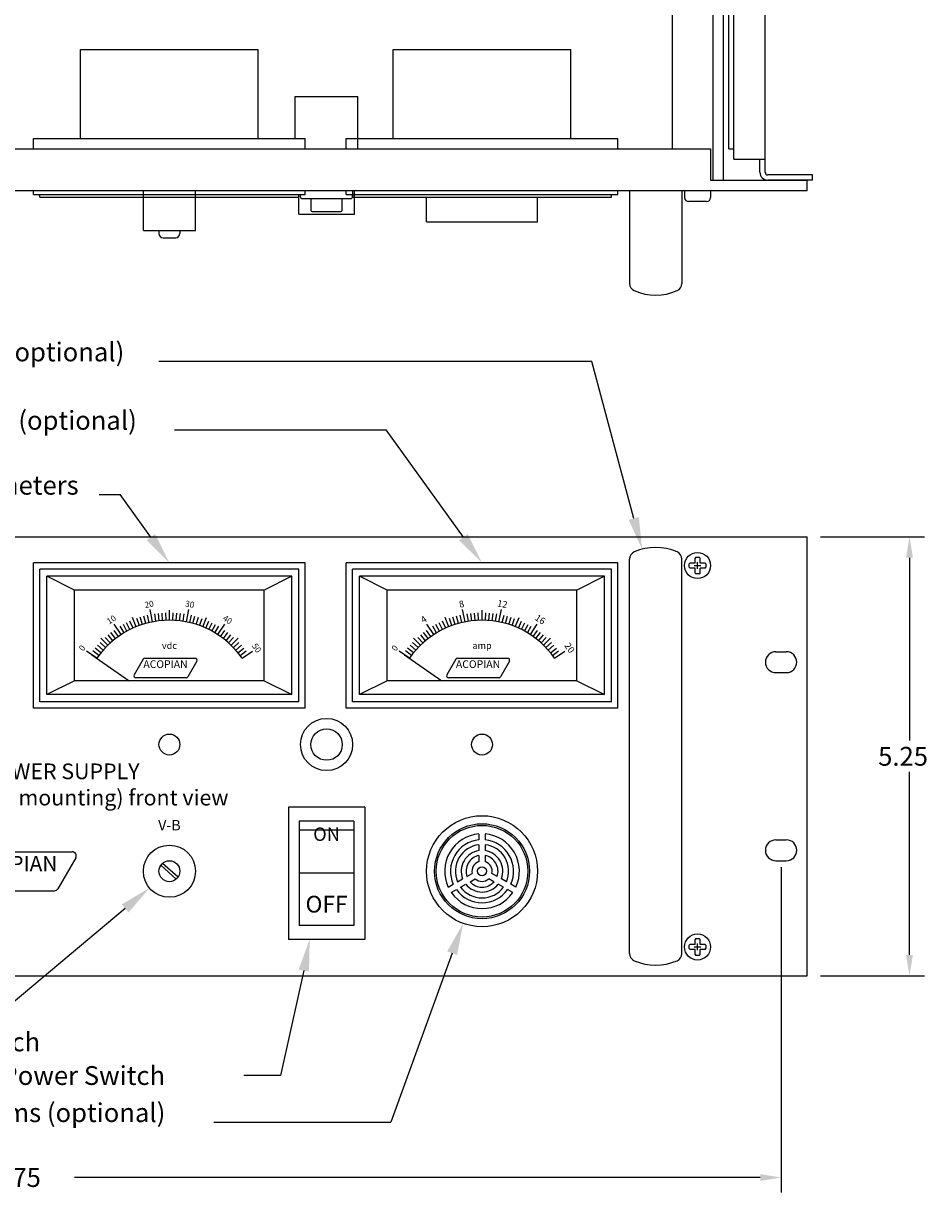
# Paper-space layout 'Layout1' of a CAD drawing. Extents: x -21.8 to 73.6, y -6.8 to 79.2.
# Drawn here: x 26.1 to 36.9, y 39.9 to 53.9 of the extents above; entities that cross this region are included whole.
import ezdxf
from ezdxf.enums import TextEntityAlignment as Align

# ---------------------------------------------------------------- set-up
doc = ezdxf.new("R2010")
doc.units = 0
doc.header["$LTSCALE"] = 0.2
doc.header["$MEASUREMENT"] = 0
for name, color, linetype in [('5RW22-FRONT', 7, 'CONTINUOUS'), ('5RW22-TOP', 7, 'CONTINUOUS'), ('ALARMS', 7, 'CONTINUOUS'), ('AMMETERS', 7, 'CONTINUOUS'), ('CHASSIS-SLIDE', 7, 'CONTINUOUS'), ('DIM', 7, 'CONTINUOUS'), ('HANDLES', 7, 'CONTINUOUS')]:
    doc.layers.add(name, color=color, linetype=linetype)
doc.styles.get("Standard").update_dxf_attribs({"font": 'romans.shx'})

psp = doc.layouts.get("Layout1")

# ---------------------------------------------------------------- linework, layer by layer
at = {"layer": '5RW22-FRONT', "linetype": 'CONTINUOUS'}
for p, q in [((16.493, 47.769), (35.493, 47.769)), ((35.493, 42.519), (35.493, 47.769)), ((29.488, 47.456), (26.238, 47.456)), ((26.238, 45.721), (26.238, 47.456)), ((29.488, 45.721), (29.488, 47.456)), ((34.091, 47.455), (34.081, 47.445)), ((34.081, 47.405), (34.081, 47.445)), ((34.151, 47.455), (34.091, 47.455)), ((34.161, 47.525), (34.151, 47.515)), ((34.151, 47.455), (34.151, 47.515)), ((34.161, 47.525), (34.201, 47.525)), ((34.211, 47.515), (34.201, 47.525)), ((34.211, 47.455), (34.211, 47.515)), ((34.271, 47.455), (34.211, 47.455)), ((34.281, 47.445), (34.271, 47.455)), ((34.281, 47.445), (34.281, 47.405)), ((29.413, 47.381), (26.313, 47.381)), ((26.313, 45.796), (26.313, 47.381)), ((29.328, 47.296), (26.398, 47.296)), ((26.398, 45.881), (26.398, 47.296)), ((26.729, 47.131), (26.398, 47.296)), ((29.328, 47.296), (28.997, 47.131)), ((29.328, 45.881), (29.328, 47.296)), ((29.413, 45.796), (29.413, 47.381)), ((34.081, 47.405), (34.091, 47.395)), ((34.151, 47.395), (34.091, 47.395)), ((34.151, 47.335), (34.151, 47.395)), ((34.151, 47.335), (34.161, 47.325)), ((34.201, 47.325), (34.161, 47.325)), ((34.201, 47.325), (34.211, 47.335)), ((34.271, 47.395), (34.211, 47.395)), ((34.211, 47.335), (34.211, 47.395)), ((34.271, 47.395), (34.281, 47.405)), ((28.997, 47.131), (26.729, 47.131)), ((26.729, 46.047), (26.729, 47.131)), ((28.997, 46.047), (28.997, 47.131)), ((27.661, 46.751), (27.632, 46.9)), ((27.701, 46.758), (27.687, 46.847)), ((27.741, 46.764), (27.731, 46.853)), ((27.782, 46.768), (27.775, 46.857)), ((27.823, 46.77), (27.819, 46.86)), ((27.863, 46.771), (27.863, 46.891)), ((27.904, 46.77), (27.908, 46.86)), ((27.945, 46.768), (27.952, 46.857)), ((27.985, 46.764), (27.996, 46.853)), ((28.026, 46.758), (28.04, 46.847)), ((28.066, 46.751), (28.095, 46.9)), ((27.285, 46.599), (27.203, 46.725)), ((27.355, 46.641), (27.312, 46.72)), ((27.391, 46.66), (27.351, 46.74)), ((27.428, 46.677), (27.391, 46.759)), ((27.466, 46.693), (27.42, 46.805)), ((27.504, 46.708), (27.473, 46.792)), ((27.542, 46.721), (27.515, 46.807)), ((27.581, 46.732), (27.557, 46.819)), ((27.621, 46.743), (27.6, 46.83)), ((28.106, 46.743), (28.126, 46.83)), ((28.145, 46.732), (28.169, 46.819)), ((28.184, 46.721), (28.212, 46.807)), ((28.223, 46.708), (28.254, 46.792)), ((28.261, 46.693), (28.306, 46.805)), ((28.298, 46.677), (28.335, 46.759)), ((28.335, 46.66), (28.375, 46.74)), ((28.371, 46.641), (28.415, 46.72)), ((28.441, 46.599), (28.524, 46.725)), ((27.187, 46.526), (27.129, 46.595)), ((27.219, 46.552), (27.164, 46.623)), ((27.252, 46.576), (27.2, 46.649)), ((27.32, 46.62), (27.274, 46.698)), ((28.407, 46.62), (28.453, 46.698)), ((28.475, 46.576), (28.527, 46.649)), ((28.508, 46.552), (28.563, 46.623)), ((28.54, 46.526), (28.597, 46.595)), ((27.044, 46.381), (26.974, 46.438)), ((27.07, 46.412), (27.003, 46.472)), ((27.098, 46.443), (27.033, 46.505)), ((27.126, 46.472), (27.042, 46.558)), ((27.156, 46.499), (27.096, 46.566)), ((28.57, 46.499), (28.631, 46.566)), ((28.6, 46.472), (28.684, 46.558)), ((28.629, 46.443), (28.694, 46.505)), ((28.656, 46.412), (28.724, 46.472)), ((28.683, 46.381), (28.753, 46.438)), ((26.995, 46.316), (26.871, 46.402)), ((27.019, 46.349), (26.947, 46.403)), ((27.549, 46.305), (27.442, 46.119)), ((27.569, 46.316), (28.17, 46.316)), ((28.708, 46.349), (28.78, 46.403)), ((28.732, 46.316), (28.856, 46.402)), ((35.118, 46.394), (35.243, 46.394)), ((28.19, 46.281), (28.083, 46.095)), ((26.729, 46.047), (26.398, 45.881)), ((28.997, 46.047), (26.729, 46.047)), ((27.462, 46.084), (28.063, 46.084)), ((28.997, 46.047), (29.328, 45.881)), ((35.118, 46.144), (35.243, 46.144)), ((29.328, 45.881), (26.398, 45.881)), ((29.413, 45.796), (26.313, 45.796)), ((29.488, 45.721), (26.238, 45.721)), ((29.286, 44.534), (29.286, 42.954)), ((30.201, 44.534), (29.286, 44.534)), ((30.201, 44.534), (30.201, 42.954)), ((29.415, 44.369), (29.415, 43.119)), ((30.071, 44.369), (29.415, 44.369)), ((30.071, 44.369), (30.071, 43.119)), ((30.071, 44.262), (29.415, 44.262)), ((35.118, 44.144), (35.243, 44.144)), ((25.5, 44.001), (26.701, 44.001)), ((26.742, 43.931), (26.528, 43.56)), ((27.945, 43.674), (27.761, 43.84)), ((27.966, 43.697), (27.782, 43.863)), ((35.118, 43.894), (35.243, 43.894)), ((30.071, 43.744), (29.415, 43.744)), ((25.285, 43.536), (26.487, 43.536)), ((30.071, 43.119), (29.415, 43.119)), ((30.201, 42.954), (29.286, 42.954)), ((34.161, 42.963), (34.151, 42.953)), ((34.151, 42.893), (34.151, 42.953)), ((34.161, 42.963), (34.201, 42.963)), ((34.211, 42.953), (34.201, 42.963)), ((34.211, 42.893), (34.211, 42.953)), ((34.091, 42.893), (34.081, 42.883)), ((34.081, 42.843), (34.081, 42.883)), ((34.081, 42.843), (34.091, 42.833)), ((34.151, 42.893), (34.091, 42.893)), ((34.151, 42.833), (34.091, 42.833)), ((34.151, 42.773), (34.151, 42.833)), ((34.271, 42.893), (34.211, 42.893)), ((34.271, 42.833), (34.211, 42.833)), ((34.211, 42.773), (34.211, 42.833)), ((34.281, 42.883), (34.271, 42.893)), ((34.271, 42.833), (34.281, 42.843)), ((34.281, 42.883), (34.281, 42.843)), ((34.151, 42.773), (34.161, 42.763)), ((34.201, 42.763), (34.161, 42.763)), ((34.201, 42.763), (34.211, 42.773)), ((16.493, 42.519), (35.493, 42.519))]:
    psp.add_line(p, q, dxfattribs=at)
psp.add_lwpolyline([(26.934, 46.358), (27.383, 46.047)], dxfattribs=at)
for centre, radius in [((34.181, 47.425), 0.156), ((29.743, 45.284), 0.312), ((29.743, 45.284), 0.188), ((27.863, 45.284), 0.125), ((27.863, 43.769), 0.312), ((27.863, 43.769), 0.125), ((34.181, 42.863), 0.156)]:
    psp.add_circle(centre, radius, dxfattribs=at)
for centre, radius, start, end in [((27.863, 45.714), 1.057, 34.7524, 145.2476), ((27.569, 46.293), 0.0234, 90, 150), ((28.17, 46.293), 0.0234, 330, 90), ((35.118, 46.269), 0.125, 90, 270), ((35.243, 46.269), 0.125, 270, 90), ((27.462, 46.107), 0.0234, 150, 270), ((28.063, 46.107), 0.0234, 270, 330), ((35.118, 44.019), 0.125, 90, 270), ((35.243, 44.019), 0.125, 270, 90), ((26.701, 43.954), 0.0469, 330, 90), ((26.487, 43.583), 0.0469, 270, 330)]:
    psp.add_arc(centre, radius, start, end, dxfattribs=at)
at = {"layer": '5RW22-TOP', "linetype": 'CONTINUOUS'}
for p, q in [((34.493, 52.034), (34.493, 74.159)), ((34.368, 52.034), (34.368, 74.034)), ((33.883, 52.409), (33.883, 73.659)), ((26.801, 53.597), (28.926, 53.597)), ((26.801, 52.534), (26.801, 53.597)), ((28.926, 52.534), (28.926, 53.597)), ((29.368, 52.534), (29.368, 53.034)), ((29.368, 53.034), (30.118, 53.034)), ((30.118, 52.409), (30.118, 53.034)), ((26.238, 52.534), (29.488, 52.534)), ((26.238, 52.409), (26.238, 52.534)), ((29.488, 52.409), (29.488, 52.534)), ((17.65, 52.409), (34.337, 52.409)), ((34.337, 52.409), (34.337, 52.034)), ((34.337, 52.034), (35.493, 52.034)), ((35.493, 51.909), (35.493, 52.034)), ((16.493, 51.909), (35.493, 51.909)), ((26.238, 51.864), (26.238, 51.909)), ((27.551, 51.431), (27.551, 51.909)), ((28.176, 51.431), (28.176, 51.909)), ((29.488, 51.864), (29.488, 51.909)), ((30.056, 51.832), (30.056, 51.909)), ((30.076, 51.629), (30.076, 51.909)), ((34.025, 51.909), (34.025, 51.828)), ((34.338, 51.909), (34.338, 51.828)), ((26.238, 51.864), (29.488, 51.864)), ((26.313, 51.829), (26.313, 51.864)), ((26.313, 51.829), (29.413, 51.829)), ((29.411, 51.629), (29.411, 51.829)), ((29.413, 51.829), (29.413, 51.864)), ((29.431, 51.832), (29.431, 51.864)), ((29.446, 51.816), (30.04, 51.816)), ((29.556, 51.816), (29.556, 51.675)), ((29.931, 51.675), (29.931, 51.816)), ((34.288, 51.778), (34.075, 51.778)), ((29.411, 51.629), (30.076, 51.629)), ((29.571, 51.659), (29.915, 51.659)), ((27.551, 51.431), (28.176, 51.431)), ((27.738, 51.431), (27.738, 51.396)), ((27.788, 51.346), (27.938, 51.346)), ((27.988, 51.431), (27.988, 51.396))]:
    psp.add_line(p, q, dxfattribs=at)
for centre, radius, start, end in [((29.446, 51.832), 0.0156, 180, 270), ((30.04, 51.832), 0.0156, 270, 0), ((34.075, 51.828), 0.0499, 180, 270), ((34.288, 51.828), 0.0499, 270, 0), ((29.571, 51.675), 0.0156, 180, 270), ((29.915, 51.675), 0.0156, 270, 0), ((27.788, 51.396), 0.0499, 180, 270), ((27.938, 51.396), 0.0499, 270, 0)]:
    psp.add_arc(centre, radius, start, end, dxfattribs=at)
at = {"layer": 'ALARMS', "linetype": 'CONTINUOUS'}
for p, q in [((30.939, 51.536), (30.939, 51.829)), ((32.267, 51.536), (32.267, 51.829)), ((30.939, 51.536), (32.267, 51.536)), ((31.566, 44.214), (31.566, 44.144)), ((31.64, 44.214), (31.64, 44.144)), ((31.566, 44.086), (31.566, 44.015)), ((31.64, 44.086), (31.64, 44.015)), ((31.566, 43.956), (31.566, 43.884)), ((31.64, 43.956), (31.64, 43.884)), ((31.31, 43.642), (31.371, 43.678)), ((31.422, 43.707), (31.484, 43.743)), ((31.459, 43.643), (31.521, 43.679)), ((31.746, 43.643), (31.684, 43.679)), ((31.783, 43.707), (31.721, 43.743)), ((31.896, 43.642), (31.834, 43.678)), ((31.198, 43.578), (31.259, 43.613)), ((31.235, 43.514), (31.296, 43.549)), ((31.347, 43.578), (31.408, 43.614)), ((31.859, 43.578), (31.797, 43.614)), ((31.97, 43.514), (31.909, 43.549)), ((32.007, 43.578), (31.946, 43.613)), ((31.246, 42.788), (30.511, 40.769)), ((28.395, 40.769), (30.511, 40.769))]:
    psp.add_line(p, q, dxfattribs=at)
for radius in [0.664, 0.568, 0.548, 0.054]:
    psp.add_circle((31.603, 43.769), radius, dxfattribs=at)
for radius, start, end in [(0.447, 94.748, 205.252), (0.447, 334.748, 85.252), (0.377, 95.6323, 204.3677), (0.319, 96.6606, 203.3394), (0.377, 335.6323, 84.3677), (0.319, 336.6606, 83.3394), (0.249, 98.5455, 201.4545), (0.191, 101.1698, 198.8302), (0.249, 338.5455, 81.4545), (0.191, 341.1698, 78.8302), (0.121, 107.8054, 192.1946), (0.121, 347.8054, 72.1946), (0.191, 221.1698, 318.8302), (0.121, 227.8054, 312.1946), (0.447, 214.748, 325.252), (0.377, 215.6323, 324.3677), (0.319, 216.6606, 323.3394), (0.249, 218.5455, 321.4545)]:
    psp.add_arc((31.603, 43.769), radius, start, end, dxfattribs=at)
psp.add_solid([(31.186, 42.809), (31.376, 43.145), (31.305, 42.766)], dxfattribs=at)
at = {"layer": 'AMMETERS', "linetype": 'CONTINUOUS'}
for p, q in [((30.54, 53.597), (32.665, 53.597)), ((30.54, 52.534), (30.54, 53.597)), ((32.665, 52.534), (32.665, 53.597)), ((29.978, 52.534), (33.228, 52.534)), ((29.978, 52.409), (29.978, 52.534)), ((33.228, 52.409), (33.228, 52.534)), ((29.978, 51.864), (29.978, 51.909)), ((33.228, 51.864), (33.228, 51.909)), ((29.978, 51.864), (33.228, 51.864)), ((30.053, 51.829), (30.053, 51.864)), ((30.053, 51.829), (33.153, 51.829)), ((33.153, 51.829), (33.153, 51.864)), ((27.923, 49.049), (30.456, 49.049)), ((31.381, 47.765), (30.456, 49.049)), ((33.228, 47.456), (29.978, 47.456)), ((29.978, 45.721), (29.978, 47.456)), ((33.228, 45.721), (33.228, 47.456)), ((33.153, 47.381), (30.053, 47.381)), ((30.053, 45.796), (30.053, 47.381)), ((33.068, 47.296), (30.138, 47.296)), ((30.469, 47.131), (30.138, 47.296)), ((30.138, 45.881), (30.138, 47.296)), ((33.068, 47.296), (32.737, 47.131)), ((33.068, 45.881), (33.068, 47.296)), ((33.153, 45.796), (33.153, 47.381)), ((32.737, 47.131), (30.469, 47.131)), ((30.469, 46.047), (30.469, 47.131)), ((32.737, 46.047), (32.737, 47.131)), ((31.4, 46.751), (31.371, 46.9)), ((31.44, 46.758), (31.426, 46.847)), ((31.481, 46.764), (31.47, 46.853)), ((31.521, 46.768), (31.514, 46.857)), ((31.562, 46.77), (31.558, 46.86)), ((31.603, 46.771), (31.603, 46.891)), ((31.643, 46.77), (31.647, 46.86)), ((31.684, 46.768), (31.691, 46.857)), ((31.725, 46.764), (31.735, 46.853)), ((31.765, 46.758), (31.779, 46.847)), ((31.805, 46.751), (31.834, 46.9)), ((31.025, 46.599), (30.942, 46.725)), ((31.095, 46.641), (31.051, 46.72)), ((31.131, 46.66), (31.091, 46.74)), ((31.168, 46.677), (31.13, 46.759)), ((31.205, 46.693), (31.16, 46.805)), ((31.243, 46.708), (31.212, 46.792)), ((31.282, 46.721), (31.254, 46.807)), ((31.321, 46.732), (31.297, 46.819)), ((31.36, 46.743), (31.34, 46.83)), ((31.845, 46.743), (31.866, 46.83)), ((31.885, 46.732), (31.909, 46.819)), ((31.924, 46.721), (31.951, 46.807)), ((31.962, 46.708), (31.993, 46.792)), ((32, 46.693), (32.046, 46.805)), ((32.038, 46.677), (32.075, 46.759)), ((32.075, 46.66), (32.115, 46.74)), ((32.111, 46.641), (32.154, 46.72)), ((32.181, 46.599), (32.263, 46.725)), ((30.926, 46.526), (30.869, 46.595)), ((30.958, 46.552), (30.903, 46.623)), ((30.991, 46.576), (30.939, 46.649)), ((31.059, 46.62), (31.013, 46.698)), ((32.146, 46.62), (32.192, 46.698)), ((32.214, 46.576), (32.266, 46.649)), ((32.247, 46.552), (32.302, 46.623)), ((32.279, 46.526), (32.337, 46.595)), ((30.783, 46.381), (30.713, 46.438)), ((30.81, 46.412), (30.742, 46.472)), ((30.837, 46.443), (30.772, 46.505)), ((30.866, 46.472), (30.782, 46.558)), ((30.896, 46.499), (30.835, 46.566)), ((32.31, 46.499), (32.37, 46.566)), ((32.34, 46.472), (32.424, 46.558)), ((32.368, 46.443), (32.433, 46.505)), ((32.396, 46.412), (32.463, 46.472)), ((32.422, 46.381), (32.492, 46.438)), ((30.734, 46.316), (30.61, 46.402)), ((30.758, 46.349), (30.686, 46.403)), ((31.288, 46.305), (31.181, 46.119)), ((31.309, 46.316), (31.91, 46.316)), ((32.447, 46.349), (32.519, 46.403)), ((32.471, 46.316), (32.595, 46.402)), ((31.93, 46.281), (31.823, 46.095)), ((30.469, 46.047), (30.138, 45.881)), ((32.737, 46.047), (30.469, 46.047)), ((31.201, 46.084), (31.802, 46.084)), ((32.737, 46.047), (33.068, 45.881)), ((33.068, 45.881), (30.138, 45.881)), ((33.153, 45.796), (30.053, 45.796)), ((33.228, 45.721), (29.978, 45.721))]:
    psp.add_line(p, q, dxfattribs=at)
psp.add_lwpolyline([(30.674, 46.358), (31.123, 46.047)], dxfattribs=at)
psp.add_circle((31.603, 45.284), 0.125, dxfattribs=at)
for centre, radius, start, end in [((31.603, 45.714), 1.057, 34.7524, 145.2476), ((31.309, 46.293), 0.0234, 90, 150), ((31.91, 46.293), 0.0234, 330, 90), ((31.201, 46.107), 0.0234, 150, 270), ((31.802, 46.107), 0.0234, 270, 330)]:
    psp.add_arc(centre, radius, start, end, dxfattribs=at)
psp.add_solid([(31.432, 47.802), (31.603, 47.456), (31.329, 47.728)], dxfattribs=at)
at = {"layer": 'CHASSIS-SLIDE', "linetype": 'CONTINUOUS'}
for p, q in [((34.616, 52.284), (34.616, 72.034)), ((34.991, 52.128), (34.991, 72.034)), ((34.556, 52.409), (34.556, 71.034)), ((34.556, 52.409), (34.616, 52.409)), ((34.616, 52.284), (34.991, 52.284)), ((34.928, 52.128), (34.928, 52.284)), ((35.556, 52.097), (35.022, 52.097)), ((35.556, 52.034), (35.022, 52.034)), ((35.556, 52.034), (35.556, 52.097))]:
    psp.add_line(p, q, dxfattribs=at)
for radius in [0.0938, 0.0312]:
    psp.add_arc((35.022, 52.128), radius, 180, 270, dxfattribs=at)
at = {"layer": 'DIM', "linetype": 'CONTINUOUS'}
for p, q in [((27.022, 48.273), (27.275, 48.273)), ((27.641, 47.765), (27.275, 48.273)), ((35.653, 47.769), (36.897, 47.769)), ((34.141, 47.425), (34.221, 47.425)), ((34.181, 47.385), (34.181, 47.465)), ((36.717, 47.519), (36.717, 45.331)), ((36.717, 42.769), (36.717, 44.956)), ((35.181, 43.819), (35.181, 39.925)), ((27.333, 43.324), (25.993, 42.2)), ((34.141, 42.863), (34.221, 42.863)), ((34.181, 42.823), (34.181, 42.903)), ((29.471, 42.58), (29.193, 41.326)), ((35.653, 42.519), (36.897, 42.519)), ((29.193, 41.326), (28.755, 41.326)), ((34.931, 40.105), (26.727, 40.105))]:
    psp.add_line(p, q, dxfattribs=at)
for points in [[(27.693, 47.802), (27.863, 47.456), (27.59, 47.728)], [(36.675, 47.519), (36.758, 47.519), (36.717, 47.769)], [(27.292, 43.372), (27.624, 43.568), (27.374, 43.275)], [(29.408, 42.592), (29.541, 42.954), (29.533, 42.569)], [(36.675, 42.769), (36.758, 42.769), (36.717, 42.519)], [(34.931, 40.147), (34.931, 40.064), (35.181, 40.105)]]:
    psp.add_solid(points, dxfattribs=at)
at = {"layer": 'HANDLES', "linetype": 'CONTINUOUS'}
for p, q in [((33.368, 51.909), (33.368, 50.799)), ((33.993, 51.909), (33.993, 50.799)), ((32.915, 49.867), (27.738, 49.867)), ((33.418, 47.988), (32.915, 49.867)), ((33.368, 42.785), (33.368, 47.502)), ((33.993, 42.785), (33.993, 47.502))]:
    psp.add_line(p, q, dxfattribs=at)
for centre, radius, start, end in [((33.462, 50.799), 0.0938, 180, 246.3359), ((33.9, 50.799), 0.0938, 293.6641, 0), ((33.681, 51.293), 0.634, 246.1548, 293.8452), ((33.462, 47.502), 0.0938, 113.6641, 180), ((33.681, 47.008), 0.634, 66.1548, 113.8452), ((33.9, 47.502), 0.0938, 0, 66.3359), ((33.462, 42.785), 0.0938, 180, 246.3359), ((33.681, 43.279), 0.634, 246.1548, 293.8452), ((33.9, 42.785), 0.0938, 293.6641, 0)]:
    psp.add_arc(centre, radius, start, end, dxfattribs=at)
psp.add_solid([(33.479, 48.004), (33.517, 47.621), (33.357, 47.972)], dxfattribs=at)

# ---------------------------------------------------------------- texts
at = {"layer": '5RW22-FRONT', "linetype": 'CONTINUOUS'}
for s, rotation, p in [('20', 11.0495, (27.627, 46.926)), ('30', 348.9505, (28.1, 46.926)), ('10', 33.1485, (27.188, 46.748)), ('40', 326.8515, (28.539, 46.748)), ('0', 55.2476, (26.848, 46.418)), ('50', 304.7524, (28.878, 46.418))]:
    psp.add_text(s, height=0.072, rotation=rotation, dxfattribs=at).set_placement(p, align=Align.CENTER)
for s, height, p in [('vdc', 0.08, (27.863, 46.428)), ('ACOPIAN', 0.0914, (27.816, 46.2)), ('ACOPIAN POWER SUPPLY', 0.1875, (25.993, 44.87)), ('Case Size 5RW22(rack mounting) front view', 0.1875, (25.993, 44.556)), ('V-B', 0.125, (27.863, 44.257)), ('ON', 0.16, (29.743, 44.132)), ('ACOPIAN', 0.1828, (25.993, 43.769)), ('OFF', 0.2, (29.743, 43.275))]:
    psp.add_text(s, height=height, dxfattribs=at).set_placement(p, align=Align.CENTER)
at = {"layer": 'ALARMS', "linetype": 'CONTINUOUS'}
psp.add_text('Audible Alarms (optional)', height=0.225, dxfattribs=at).set_placement((25.993, 40.769), align=Align.CENTER)
at = {"layer": 'AMMETERS', "linetype": 'CONTINUOUS'}
for s, height, p in [('Ammeters (optional)', 0.225, (25.993, 49.049)), ('amp', 0.08, (31.603, 46.428)), ('ACOPIAN', 0.0914, (31.555, 46.2))]:
    psp.add_text(s, height=height, dxfattribs=at).set_placement(p, align=Align.CENTER)
for s, height, rotation, p in [('8', 0.08, 11.0495, (31.366, 46.926)), ('12', 0.08, 348.9505, (31.839, 46.926)), ('4', 0.08, 33.1485, (30.927, 46.748)), ('16', 0.08, 326.8515, (32.278, 46.748)), ('0', 0.072, 55.2476, (30.588, 46.418)), ('20', 0.08, 304.7524, (32.618, 46.418))]:
    psp.add_text(s, height=height, rotation=rotation, dxfattribs=at).set_placement(p, align=Align.CENTER)
at = {"layer": 'DIM', "linetype": 'CONTINUOUS'}
psp.add_text('Voltmeters', height=0.225, dxfattribs=at).set_placement((25.993, 48.273), align=Align.CENTER)
for s, p in [('5.25', (36.342, 45.031)), ('Input 1 Power Switch', (23.282, 41.615)), ('Input 2 Power Switch', (24.777, 41.213)), ('18.375', (25.388, 39.993))]:
    psp.add_text(s, height=0.225, dxfattribs=at).set_placement(p)
at = {"layer": 'HANDLES', "linetype": 'CONTINUOUS'}
psp.add_text('Handles (optional)', height=0.225, dxfattribs=at).set_placement((25.993, 49.867), align=Align.CENTER)

doc.saveas('drawing.dxf')
